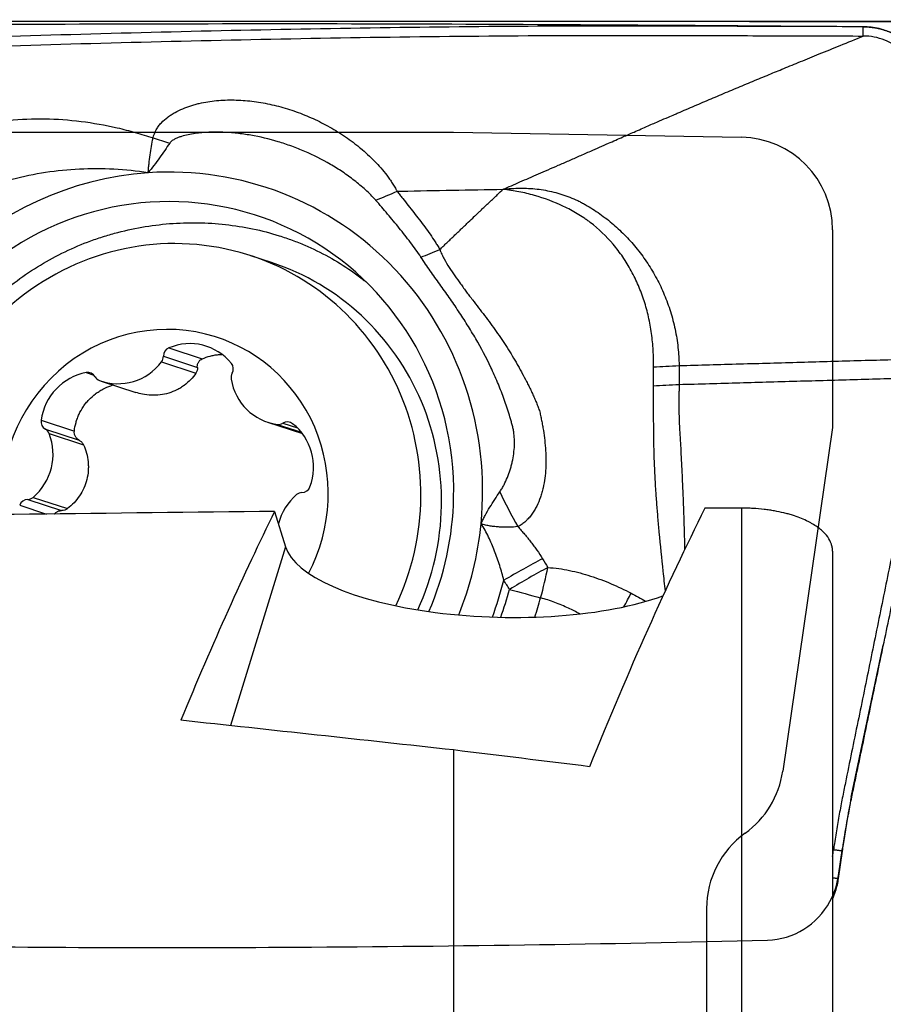
# Model space of a CAD drawing. Units: millimetres. Extents: x 205 to 299, y 119 to 270.
# Drawn here: x 274 to 284, y 232 to 242 of the extents above; entities that cross this region are included whole.
import ezdxf

# ---------------------------------------------------------------- set-up
doc = ezdxf.new("R2010")
doc.units = ezdxf.units.MM
for name, color, linetype in [('1', 4, 'Continuous'), ('81', 3, 'Continuous'), ('CUT', 1, 'Continuous'), ('NOCUT', 7, 'Continuous')]:
    doc.layers.add(name, color=color, linetype=linetype)
doc.styles.add('cesky', font='simplex.shx')
doc.dimstyles.get("Standard").update_dxf_attribs({"dimtxt": 0.18, "dimasz": 0.18, "dimexe": 0.18, "dimexo": 0.0625, "dimgap": 0.09, "dimtad": 0, "dimtih": 1, "dimtoh": 1, "dimdec": 4, "dimzin": 0, "dimdsep": 46, "dimtxsty": 'Standard', "dimcen": 0.09, "dimadec": 0, "dimazin": 0, "dimtfac": 1, "dimtdec": 4, "dimtofl": 0, "dimtmove": 0, "dimatfit": 3, "dimfxl": 1, "dimtolj": 1, "dimtzin": 0, "dimarcsym": 0})

# ---------------------------------------------------------------- blocks, each defined once
blk = doc.blocks.new('*D5')
at = {"color": 254, "lineweight": -2, "transparency": 16777216}
for p, q in [((284.08, 244.443), (284.08, 264.158)), ((283.988, 242.443), (262.366, 242.443))]:
    blk.add_line(p, q, dxfattribs=at)
blk.add_arc((284.08, 242.443), 20.715, 99.6924, 170.3076, dxfattribs=at)
at = {"color": 254, "lineweight": 13, "transparency": 16777216}
for points in [[(280.544, 263.443), (280.642, 262.281), (284.08, 263.158)], [(264.243, 245.881), (263.08, 245.98), (263.366, 242.443)]]:
    blk.add_solid(points, dxfattribs=at)
at = {"layer": 'Defpoints', "color": 0, "lineweight": 13, "transparency": 16777216}
for p in [(273.723, 260.382), (284.08, 244.443), (283.988, 242.443), (286.08, 242.443), (284.08, 240.443)]:
    blk.add_point(p, dxfattribs=at)
at = {"color": 254, "transparency": 16777216, "insert": (265.721, 260.803), "char_height": 3.5, "attachment_point": 5, "rotation": 45, "style": 'cesky'}
blk.add_mtext('\\A1;90°', dxfattribs=at)

msp = doc.modelspace()

# ---------------------------------------------------------------- linework, layer by layer
at = {"layer": '1'}
for p, q in [((276.9322, 239.8436), (276.7097, 239.9168)), ((275.826, 238.9232), (276.1844, 238.8053)), ((275.7674, 238.833), (276.1326, 238.7129)), ((275.7474, 238.773), (276.1171, 238.6514)), ((274.9354, 238.6567), (275.0183, 238.6294)), ((275.0976, 238.566), (275.4684, 238.444)), ((274.4491, 238.1435), (274.8075, 238.0256)), ((276.8895, 238.1228), (277.264, 237.9995)), ((276.9935, 238.099), (277.2531, 238.0136)), ((277.0542, 238.1122), (277.2111, 238.0606)), ((274.4956, 238.0478), (274.8608, 237.9276)), ((274.5364, 238.0009), (274.906, 237.8793)), ((274.2189, 237.2269), (274.5087, 237.1316)), ((274.3052, 237.2897), (274.6704, 237.1696)), ((274.3634, 237.3121), (274.7331, 237.1905)), ((276.9653, 237.1611), (277.0834, 236.7782)), ((281.9932, 237.196), (281.9932, 230.0993)), ((277.0834, 236.7782), (276.4898, 234.8512)), ((282.9758, 236.7319), (282.9758, 229.7277)), ((278.893, 234.5893), (278.893, 230.5558)), ((283.0404, 233.2041), (283.083, 233.4992))]:
    msp.add_line(p, q, dxfattribs=at)
for centre, major_axis, ratio, start_param, end_param in [((276.1327, 241.617), (1.4616, -0.3374), 0.362202, 4.4644655, 4.591913), ((275.7824, 237.3269), (-1.0938, -3.3247), 0.975868, 1.7956304, 3.5191799), ((275.7824, 237.3269), (-1.0938, -3.3247), 0.975868, 3.5191799, 4.9372231), ((275.7824, 237.3269), (-0.9941, -3.0219), 0.975868, 1.8764351, 5.0915608), ((275.8503, 237.3045), (-0.8594, -2.6123), 0.975868, 3.2151147, 5.0921182), ((275.8503, 237.3045), (-0.8594, -2.6123), 0.975868, 1.4444345, 3.2151147), ((276.0728, 237.2314), (0.8594, 2.6123), 0.975868, 4.5978082, 6.2831745), ((275.7824, 237.3269), (-0.5625, -1.7098), 0.975868, 3.2151149, 5.1353153), ((276.0444, 238.3699), (0.1878, 0.5708), 0.975868, 5.7244423, 6.9889723), ((275.7824, 237.3269), (-0.5625, -1.7098), 0.975868, 1.3985866, 3.2151143), ((275.8606, 238.8354), (0.0298, 0.0905), 0.975868, 0.705787, 1.9061177), ((275.6741, 238.8307), (0.0298, 0.0905), 0.975868, 4.3709784, 5.0477104), ((275.2854, 239.1368), (0.1878, 0.5708), 0.975868, 3.1064484, 4.3709784), ((276.4268, 238.6953), (0.0298, 0.0905), 0.975868, 4.5241116, 5.7244423), ((275.0309, 238.0667), (0.1878, 0.5708), 0.975868, 0.4884545, 1.7529846), ((274.9505, 238.5631), (0.0298, 0.0905), 0.975868, 5.5713091, 6.7716398), ((275.1111, 238.6622), (0.0298, 0.0905), 0.975868, 2.4297165, 3.1064484), ((276.5892, 238.6043), (0.0298, 0.0905), 0.975868, 1.3825189, 2.0592509), ((277.0772, 238.6936), (0.1878, 0.5708), 0.975868, 2.0592509, 3.3237809), ((274.5414, 238.1313), (0.0298, 0.0905), 0.975868, 1.7529846, 2.9533153), ((277.0068, 238.1933), (0.0298, 0.0905), 0.975868, 3.3237809, 4.0005128), ((277.1016, 238.031), (0.0298, 0.0905), 0.975868, 5.9417748, 7.1421055), ((276.7959, 237.6301), (0.1878, 0.5708), 0.975868, 4.6772447, 5.9417748), ((273.9906, 237.7701), (0.1878, 0.5708), 0.975868, 4.153646, 5.418176), ((274.4498, 237.9643), (0.0298, 0.0905), 0.975868, 5.418176, 6.0949079), ((277.5742, 236.8837), (0.1878, 0.5708), 0.975868, 1.0120533, 1.6367113), ((277.2606, 237.269), (0.0298, 0.0905), 0.975868, 0.3353214, 1.0120533), ((277.2587, 237.4591), (0.0298, 0.0905), 0.975868, 3.476914, 4.6772447), ((280.0503, 237.2772), (-0.7555, 1.2958), 0.361489, 1.2912961, 1.5765771), ((274.3061, 237.1946), (0.0298, 0.0905), 0.975868, 0.3353214, 1.5356521), ((274.3043, 237.3848), (0.0298, 0.0905), 0.975868, 3.476914, 4.153646), ((275.7824, 237.3269), (-0.9941, -3.0219), 0.975868, 1.4781398, 1.8764348), ((-1551.3359, 192.4471), (-2449.0101, -46.3905), 0.006186, 3.8694148, 3.8758912), ((273.1335, 192.4429), (-7.5259, -48.7932), 0.145737, 3.5762406, 3.6794412), ((277.6954, 192.3146), (-7.5291, -48.8139), 0.145736, 3.5688813, 3.6954226), ((275.7824, 237.3269), (-1.0938, -3.3247), 0.975868, 1.5053747, 1.7956304), ((279.3962, 236.809), (-2.3255, 0.0591), 0.339234, 0.1137031, 2.4328366), ((279.563, 236.4018), (0.8678, 0.4969), 0.078777, 1.1886475, 1.6748105), ((279.6237, 236.2975), (0.8616, 0.5076), 0.084906, 1.1847511, 1.6688956), ((279.6237, 236.2975), (-0.2633, -0.9647), 0.218089, 1.5595783, 1.9014597), ((275.7949, 237.3228), (-1.2006, -3.6496), 0.975868, 1.535226, 1.6432122), ((275.801, 237.3208), (-1.2259, -3.7263), 0.975868, 1.542497, 1.6230022), ((279.6237, 236.2975), (0.9646, -0.2637), 0.011395, 4.5831699, 4.9322357), ((280.3618, 235.9372), (-0.554, -0.8325), 0.210846, 1.9437632, 2.1305079), ((275.8135, 237.3167), (1.3328, 4.0512), 0.975868, 4.7137204, 4.7645948), ((331.5257, 192.4429), (-230.1144, 34.383), 0.150525, 4.9655837, 4.9787206), ((312.8567, 195.1693), (-227.322, 33.9601), 0.150014, 4.8782171, 4.8847277)]:
    msp.add_ellipse(centre, major_axis=major_axis, ratio=ratio, start_param=start_param, end_param=end_param, dxfattribs=at)
for points, knots in [([(282.5738, 242.3876), (282.5146, 242.3877), (282.4555, 242.3879), (282.0952, 242.3891), (281.7987, 242.39), (281.3616, 242.3913), (281.0729, 242.392), (280.7888, 242.3923), (280.5771, 242.3922), (280.4363, 242.3921), (280.2956, 242.3918), (280.0843, 242.3913), (279.9433, 242.3907), (279.2375, 242.3868), (278.1037, 242.3751), (276.9612, 242.3537), (275.2411, 242.3153), (272.9315, 242.2478), (270.591, 242.1582), (269.4134, 242.1105)], [0, 0, 0, 0, 0.0128703, 0.0128703, 0.078679, 0.078679, 0.1115833, 0.1444876, 0.1444876, 0.1609398, 0.1773919, 0.1773919, 0.2102962, 0.2102962, 0.3419135, 0.4735308, 0.4735308, 0.7367654, 1, 1, 1, 1]), ([(283.3067, 242.3851), (283.1549, 242.3857), (283.0029, 242.3862), (282.7585, 242.387), (282.666, 242.3873), (282.5738, 242.3876)], [0, 0, 0, 0, 0.6215594, 0.6215594, 1, 1, 1, 1]), ([(283.3068, 242.3851), (283.3114, 242.3851), (283.3207, 242.385), (283.3346, 242.3846), (283.3486, 242.3839), (283.3625, 242.3829), (283.3764, 242.3817), (283.3903, 242.3803), (283.4042, 242.3786), (283.418, 242.3766), (283.4317, 242.3744), (283.4455, 242.372), (283.4591, 242.3693), (283.4727, 242.3663), (283.4862, 242.3631), (283.4996, 242.3597), (283.5129, 242.3561), (283.5261, 242.3522), (283.5392, 242.3481), (283.5523, 242.3437), (283.5651, 242.3392), (283.5779, 242.3344), (283.5905, 242.3294), (283.6031, 242.3242), (283.6154, 242.3188), (283.6276, 242.3132), (283.6397, 242.3074), (283.6516, 242.3015), (283.6634, 242.2953), (283.675, 242.289), (283.6864, 242.2825), (283.6977, 242.2759), (283.7087, 242.2691), (283.7196, 242.2621), (283.7304, 242.255), (283.7409, 242.2478), (283.7513, 242.2404), (283.7614, 242.2329), (283.7714, 242.2253), (283.7812, 242.2176), (283.7908, 242.2098), (283.8002, 242.2019), (283.8094, 242.1939), (283.8185, 242.1858), (283.8273, 242.1777), (283.8359, 242.1694), (283.8443, 242.1611), (283.8554, 242.15), (283.8689, 242.1356), (283.8848, 242.1176), (283.9004, 242.0989), (283.9157, 242.0793), (283.9305, 242.059), (283.9449, 242.0379), (283.9587, 242.0161), (283.972, 241.9935), (283.9847, 241.9702), (283.9967, 241.9463), (284.008, 241.9217), (284.0185, 241.8964), (284.0283, 241.8707), (284.0372, 241.8444), (284.0452, 241.8176), (284.0524, 241.7905), (284.0586, 241.7629), (284.0638, 241.7351), (284.0681, 241.707), (284.0714, 241.6787), (284.0737, 241.6503), (284.0751, 241.6218), (284.0752, 241.6028), (284.0752, 241.5933)], [0, 0, 0, 0, 0.0114291, 0.0228691, 0.0343176, 0.0457719, 0.0572295, 0.0686878, 0.0801442, 0.0915962, 0.103041, 0.1144762, 0.125899, 0.1373071, 0.1486977, 0.1600684, 0.1714166, 0.1827398, 0.1940354, 0.2053011, 0.2165344, 0.2277329, 0.2388941, 0.2500158, 0.2610957, 0.2721315, 0.283121, 0.2940619, 0.3049523, 0.3157899, 0.3265727, 0.3372988, 0.3479662, 0.358573, 0.3691174, 0.3795976, 0.3900119, 0.4003586, 0.4106361, 0.4208427, 0.4309771, 0.4410378, 0.4510233, 0.4609324, 0.4707637, 0.480516, 0.4901882, 0.4997791, 0.5190455, 0.5386361, 0.5585409, 0.5787488, 0.5992479, 0.6200255, 0.641068, 0.6623611, 0.6838896, 0.7056374, 0.727588, 0.7497239, 0.7720272, 0.7944794, 0.8170614, 0.8397538, 0.8625367, 0.88539, 0.9082934, 0.9312265, 0.9541688, 0.9771001, 1, 1, 1, 1]), ([(269.4137, 242.0114), (270.5912, 242.0589), (272.9317, 242.1482), (275.2414, 242.2155), (276.9614, 242.2538), (278.1039, 242.2752), (279.2377, 242.2868), (279.9435, 242.2907), (280.0845, 242.2913), (280.2958, 242.2918), (280.4365, 242.2921), (280.5773, 242.2922), (280.7891, 242.2923), (281.0731, 242.2921), (281.3618, 242.2913), (281.7988, 242.2901), (282.0954, 242.2891), (282.5474, 242.2877), (282.6993, 242.2872), (283.0031, 242.2863), (283.1551, 242.2858), (283.307, 242.2852)], [0, 0, 0, 0, 0.25, 0.5, 0.5, 0.625, 0.75, 0.75, 0.78125, 0.78125, 0.796875, 0.8125, 0.8125, 0.84375, 0.875, 0.875, 0.9375, 0.9375, 0.96875, 0.96875, 1, 1, 1, 1]), ([(279.4268, 240.6331), (279.4564, 240.6459), (279.517, 240.6723), (279.6099, 240.7127), (279.7068, 240.755), (279.8077, 240.799), (279.9126, 240.8448), (280.0216, 240.8924), (280.1344, 240.9417), (280.2511, 240.9927), (280.394, 241.0554), (280.5497, 241.1238), (280.7053, 241.1923), (280.8477, 241.2548), (280.9792, 241.3125), (281.1025, 241.3663), (281.1974, 241.4074), (281.2638, 241.436), (281.3282, 241.4637), (281.4001, 241.4947), (281.4894, 241.5329), (281.5786, 241.571), (281.6678, 241.609), (281.7571, 241.6467), (281.8463, 241.6844), (281.9356, 241.7219), (282.0248, 241.7592), (282.114, 241.7964), (282.2032, 241.8335), (282.3148, 241.8797), (282.4566, 241.9381), (282.6368, 242.012), (282.8403, 242.095), (283.0664, 242.187), (283.2243, 242.2515), (283.307, 242.2852)], [0, 0, 0, 0, 0.0234157, 0.0479251, 0.0735297, 0.1002307, 0.1280297, 0.1569279, 0.18692, 0.2179805, 0.2500796, 0.3013057, 0.3429546, 0.3751211, 0.4153988, 0.4479372, 0.4728785, 0.4902604, 0.5000802, 0.5233212, 0.5464449, 0.5694567, 0.592362, 0.6151646, 0.637868, 0.660475, 0.6829877, 0.7054102, 0.7277494, 0.7500101, 0.7889053, 0.8333625, 0.8834049, 0.9389881, 1, 1, 1, 1]), ([(283.9578, 241.5923), (283.9578, 241.5982), (283.9578, 241.6142), (283.9564, 241.6503), (283.9515, 241.7003), (283.9406, 241.7595), (283.9197, 241.8368), (283.8664, 241.9662), (283.7696, 242.0943), (283.6443, 242.1907), (283.5389, 242.2445), (283.4252, 242.2775), (283.3464, 242.285), (283.307, 242.2852)], [0, 0, 0, 0, 0.0165597, 0.044658, 0.1008545, 0.1570511, 0.2132477, 0.3256409, 0.5504273, 0.6628205, 0.7752136, 0.8876068, 1, 1, 1, 1]), ([(275.6556, 241.1866), (275.6624, 241.2184), (275.6742, 241.2474), (275.6934, 241.2813), (275.6975, 241.288), (275.7061, 241.3011), (275.7107, 241.3075), (275.7247, 241.3263), (275.7347, 241.3381), (275.7663, 241.3719), (275.7895, 241.3922), (275.8265, 241.4201), (275.8393, 241.429), (275.8654, 241.4458), (275.8787, 241.4538), (275.9191, 241.4764), (275.9468, 241.4898), (276.0037, 241.5139), (276.0328, 241.5246), (276.0773, 241.5388), (276.0923, 241.5433), (276.1226, 241.5516), (276.1379, 241.5555), (276.1838, 241.5662), (276.2146, 241.5722), (276.3074, 241.5871), (276.37, 241.5929), (276.4964, 241.5976), (276.5602, 241.5964), (276.6566, 241.5896), (276.6889, 241.5865), (276.7532, 241.5788), (276.7852, 241.5742), (276.881, 241.5581), (276.9445, 241.5443), (277.0708, 241.5112), (277.1336, 241.4917), (277.2274, 241.4582), (277.2585, 241.4463), (277.32, 241.4213), (277.3505, 241.4082), (277.441, 241.3668), (277.5002, 241.3368), (277.6161, 241.2715), (277.6729, 241.2363), (277.7561, 241.1794), (277.7835, 241.1598), (277.8241, 241.1292), (277.8375, 241.1188), (277.8642, 241.0977), (277.8775, 241.0869), (277.9431, 241.0324), (277.9931, 240.9864), (278.0879, 240.8893), (278.1326, 240.8381), (278.1843, 240.77), (278.1945, 240.7561), (278.2142, 240.7282), (278.2333, 240.6999), (278.2557, 240.6637), (278.2705, 240.6379), (278.2767, 240.6267), (278.2808, 240.6192), (278.2828, 240.6154), (278.2848, 240.6117)], [0, 0, 0, 0, 0.03125, 0.03125, 0.0390625, 0.0390625, 0.046875, 0.046875, 0.0625, 0.0625, 0.09375, 0.09375, 0.109375, 0.109375, 0.125, 0.125, 0.15625, 0.15625, 0.1875, 0.1875, 0.203125, 0.203125, 0.21875, 0.21875, 0.25, 0.25, 0.3125, 0.3125, 0.375, 0.375, 0.40625, 0.40625, 0.4375, 0.4375, 0.5, 0.5, 0.5625, 0.5625, 0.59375, 0.59375, 0.625, 0.625, 0.6875, 0.6875, 0.75, 0.75, 0.78125, 0.78125, 0.796875, 0.796875, 0.8125, 0.8125, 0.875, 0.875, 0.9375, 0.9375, 0.953125, 0.953125, 0.96875, 0.984375, 0.9921875, 0.9960937, 0.9960937, 1, 1, 1, 1]), ([(274.1015, 241.3774), (274.2311, 241.3897), (274.3607, 241.3946), (274.62, 241.3904), (274.7497, 241.3813), (275.0091, 241.349), (275.1389, 241.3259), (275.3013, 241.2884), (275.3338, 241.2804), (275.3986, 241.2638), (275.4956, 241.2376), (275.5918, 241.2078), (275.6556, 241.1866)], [0, 0, 0, 0, 0.25, 0.25, 0.5, 0.5, 0.75, 0.75, 0.8125, 0.8125, 0.875, 1, 1, 1, 1]), ([(278.0537, 240.5156), (278.0363, 240.5353), (278.0183, 240.5545), (277.9814, 240.5917), (277.9625, 240.6099), (277.9046, 240.663), (277.8647, 240.6965), (277.7826, 240.7603), (277.7405, 240.7907), (277.6758, 240.8341), (277.654, 240.8483), (277.6102, 240.8757), (277.5881, 240.889), (277.4768, 240.9539), (277.3852, 240.9999), (277.2445, 241.0609), (277.1969, 241.0798), (277.1007, 241.1149), (277.0523, 241.131), (276.9062, 241.1749), (276.8077, 241.1984), (276.6579, 241.2243), (276.6078, 241.2313), (276.5078, 241.2421), (276.4577, 241.2458), (276.3576, 241.2495), (276.3075, 241.2495), (276.2072, 241.2453), (276.1574, 241.2411), (276.0836, 241.2305), (276.0591, 241.2263), (276.0104, 241.2161), (275.9863, 241.21), (275.9508, 241.1991), (275.9392, 241.1951), (275.9162, 241.1863), (275.9049, 241.1815), (275.8828, 241.1706), (275.872, 241.1645), (275.8571, 241.1538), (275.8523, 241.15), (275.8433, 241.1416), (275.8392, 241.1371), (275.8358, 241.132)], [0, 0, 0, 0, 0.03125, 0.03125, 0.0625, 0.0625, 0.125, 0.125, 0.1875, 0.1875, 0.21875, 0.21875, 0.25, 0.25, 0.375, 0.375, 0.4375, 0.4375, 0.5, 0.5, 0.625, 0.625, 0.6875, 0.6875, 0.75, 0.75, 0.8125, 0.8125, 0.875, 0.875, 0.90625, 0.90625, 0.9375, 0.9375, 0.953125, 0.953125, 0.96875, 0.96875, 0.984375, 0.984375, 0.9921875, 0.9921875, 1, 1, 1, 1]), ([(275.603, 240.8109), (275.6037, 240.8189), (275.6043, 240.8269), (275.6056, 240.8428), (275.6062, 240.8508), (275.6085, 240.8751), (275.6101, 240.8913), (275.6154, 240.9397), (275.6194, 240.9715), (275.6327, 241.0658), (275.6433, 241.127), (275.6556, 241.1866)], [0, 0, 0, 0, 0.0625, 0.0625, 0.125, 0.125, 0.25, 0.25, 0.5, 0.5, 1, 1, 1, 1]), ([(275.8358, 241.132), (275.818, 241.1059), (275.8, 241.0794), (275.7629, 241.0261), (275.7439, 240.9992), (275.7051, 240.9452), (275.6853, 240.9182), (275.6448, 240.8643), (275.624, 240.8375), (275.603, 240.8109)], [0, 0, 0, 0, 0.25, 0.25, 0.5, 0.5, 0.75, 0.75, 1, 1, 1, 1]), ([(275.603, 240.8109), (275.4798, 240.8292), (275.3562, 240.8418), (275.1083, 240.8549), (274.985, 240.8553), (274.7402, 240.8437), (274.6187, 240.8317), (274.3772, 240.7948), (274.2574, 240.77), (274.1384, 240.7386)], [0, 0, 0, 0, 0.25, 0.25, 0.5, 0.5, 0.75, 0.75, 1, 1, 1, 1]), ([(278.2847, 240.6117), (278.3004, 240.612), (278.682, 240.6201), (279.0623, 240.6272), (279.4268, 240.6331)], [0, 0, 0, 0, 0.0410914, 1, 1, 1, 1]), ([(278.7447, 239.9836), (278.7452, 239.9841), (278.7512, 239.9898), (278.7679, 240.006), (278.7895, 240.0268), (278.8111, 240.0476), (278.8327, 240.0683), (278.8542, 240.089), (278.8757, 240.1096), (278.8918, 240.125), (278.9079, 240.1404), (278.924, 240.1558), (278.94, 240.1712), (278.956, 240.1865), (278.972, 240.2018), (278.9933, 240.2222), (279.0146, 240.2425), (279.0359, 240.2628), (279.0677, 240.2932), (279.102, 240.3259), (279.1336, 240.3559), (279.1468, 240.3684), (279.1599, 240.3809), (279.1756, 240.3958), (279.194, 240.4132), (279.2096, 240.4281), (279.2253, 240.4429), (279.241, 240.4578), (279.2566, 240.4725), (279.2774, 240.4922), (279.2981, 240.5118), (279.3188, 240.5314), (279.3343, 240.546), (279.3498, 240.5606), (279.3807, 240.5897), (279.4063, 240.6138), (279.4268, 240.6331)], [0, 0, 0, 0, 0.0021636, 0.0253691, 0.0717801, 0.0949856, 0.1181911, 0.1646021, 0.1878076, 0.2110131, 0.2342186, 0.2574241, 0.2806296, 0.3038351, 0.3270406, 0.3502461, 0.3966571, 0.4198626, 0.4430681, 0.5358901, 0.5706983, 0.5823011, 0.5939038, 0.6287121, 0.6519176, 0.675123, 0.6983285, 0.721534, 0.7447395, 0.767945, 0.814356, 0.8375615, 0.860767, 0.8839725, 0.907178, 1, 1, 1, 1]), ([(279.4268, 240.6331), (279.4344, 240.6339), (279.4421, 240.6348), (279.4574, 240.6364), (279.4803, 240.6386), (279.5033, 240.6405), (279.5493, 240.6435), (279.58, 240.6447), (279.6716, 240.6455), (279.7323, 240.6425), (279.8527, 240.6287), (279.9124, 240.6179), (280.0013, 240.5958), (280.0308, 240.5875), (280.0894, 240.5688), (280.1183, 240.5585), (280.1752, 240.5361), (280.2033, 240.524), (280.2379, 240.5077), (280.2448, 240.5044), (280.2585, 240.4976), (280.2654, 240.4943), (280.2789, 240.4871), (280.2856, 240.4833), (280.299, 240.4758), (280.3324, 240.4567), (280.3654, 240.4367), (280.4175, 240.4033), (280.4432, 240.386), (280.5189, 240.3324), (280.5675, 240.2944), (280.661, 240.214), (280.7059, 240.1716), (280.792, 240.0824), (280.8332, 240.0355), (280.8922, 239.9618), (280.9114, 239.9366), (280.9488, 239.8851), (281.003, 239.8067), (281.0514, 239.725), (281.1111, 239.613), (281.1384, 239.5556), (281.1879, 239.4376), (281.2101, 239.377), (281.2393, 239.2838), (281.2484, 239.2523), (281.2651, 239.1885), (281.2727, 239.1563), (281.293, 239.0594), (281.3035, 238.9942), (281.3142, 238.8955), (281.317, 238.8624), (281.32, 238.8126), (281.3207, 238.7959), (281.3218, 238.7625), (281.3222, 238.7458), (281.3223, 238.729)], [0, 0, 0, 0, 0.0078125, 0.0078125, 0.015625, 0.03125, 0.03125, 0.0625, 0.0625, 0.125, 0.125, 0.1875, 0.1875, 0.21875, 0.21875, 0.25, 0.25, 0.28125, 0.28125, 0.2890625, 0.2890625, 0.296875, 0.296875, 0.3046875, 0.3046875, 0.3125, 0.34375, 0.34375, 0.375, 0.375, 0.4375, 0.4375, 0.5, 0.5, 0.5625, 0.5625, 0.59375, 0.59375, 0.625, 0.6875, 0.6875, 0.75, 0.75, 0.8125, 0.8125, 0.84375, 0.84375, 0.875, 0.875, 0.9375, 0.9375, 0.96875, 0.96875, 0.984375, 0.984375, 1, 1, 1, 1]), ([(281.0473, 238.7144), (281.0475, 238.7297), (281.0477, 238.7451), (281.0477, 238.7756), (281.0475, 238.7909), (281.0465, 238.8366), (281.0454, 238.8671), (281.04, 238.9582), (281.0341, 239.0186), (281.0216, 239.1088), (281.0167, 239.1389), (281.0058, 239.1985), (280.9998, 239.228), (280.9799, 239.3157), (280.9642, 239.3731), (280.928, 239.4856), (280.9075, 239.5407), (280.8614, 239.6488), (280.8359, 239.7016), (280.7937, 239.7792), (280.7789, 239.8048), (280.7483, 239.8549), (280.7325, 239.8794), (280.6835, 239.9512), (280.6488, 239.9969), (280.5384, 240.1275), (280.4566, 240.2059), (280.3546, 240.2837), (280.3432, 240.2922), (280.3201, 240.3088), (280.2852, 240.3331), (280.2495, 240.3557), (280.2014, 240.3842), (280.177, 240.3978), (280.1277, 240.424), (280.1028, 240.4366), (279.9771, 240.4967), (279.8725, 240.5364), (279.7359, 240.5749), (279.7084, 240.582), (279.6529, 240.5952), (279.6251, 240.6012), (279.569, 240.6121), (279.5408, 240.617), (279.4982, 240.6236), (279.4769, 240.6267), (279.4554, 240.6295), (279.4411, 240.6313), (279.4339, 240.6322), (279.4268, 240.6331)], [0, 0, 0, 0, 0.015625, 0.015625, 0.03125, 0.03125, 0.0625, 0.0625, 0.125, 0.125, 0.15625, 0.15625, 0.1875, 0.1875, 0.25, 0.25, 0.3125, 0.3125, 0.375, 0.375, 0.40625, 0.40625, 0.4375, 0.4375, 0.5, 0.5, 0.625, 0.625, 0.640625, 0.640625, 0.65625, 0.6875, 0.6875, 0.71875, 0.71875, 0.75, 0.75, 0.875, 0.875, 0.90625, 0.90625, 0.9375, 0.9375, 0.96875, 0.96875, 0.984375, 0.9921875, 0.9921875, 1, 1, 1, 1]), ([(278.5414, 239.9011), (278.5053, 239.9558), (278.4671, 240.0088), (278.3887, 240.1132), (278.3484, 240.1645), (278.2663, 240.2661), (278.2245, 240.3164), (278.1399, 240.4165), (278.0971, 240.4662), (278.0536, 240.5155)], [0, 0, 0, 0, 0.25, 0.25, 0.5, 0.5, 0.75, 0.75, 1, 1, 1, 1]), ([(278.2846, 240.6117), (278.2896, 240.6053), (278.2946, 240.5989), (278.3046, 240.5861), (278.3197, 240.5668), (278.3547, 240.522), (278.3848, 240.4836), (278.4449, 240.4069), (278.485, 240.3559), (278.5639, 240.2529), (278.6027, 240.201), (278.6585, 240.1213), (278.6766, 240.0945), (278.7029, 240.0535), (278.7158, 240.0328), (278.7284, 240.0118), (278.7366, 239.9978), (278.7408, 239.9907), (278.7448, 239.9837)], [0, 0, 0, 0, 0.03125, 0.03125, 0.0625, 0.125, 0.25, 0.25, 0.5, 0.5, 0.75, 0.75, 0.875, 0.875, 0.9375, 0.96875, 0.96875, 1, 1, 1, 1]), ([(272.9876, 237.1134), (272.9851, 237.1652), (272.9817, 237.3177), (272.99, 237.4697), (273.0113, 237.67), (273.027, 237.77), (273.0533, 237.8945), (273.0589, 237.9195), (273.0707, 237.9689), (273.0893, 238.0428), (273.1107, 238.1155), (273.1569, 238.2595), (273.2282, 238.4476), (273.3295, 238.6505), (273.3934, 238.7601), (273.4195, 238.8037), (273.4329, 238.8254), (273.4739, 238.89), (273.5022, 238.9321), (273.59, 239.0559), (273.6523, 239.135), (273.7845, 239.2865), (273.8542, 239.3588), (273.9645, 239.4623), (274.0211, 239.5128), (274.0797, 239.5613), (274.1193, 239.5932), (274.1394, 239.609), (274.2404, 239.6865), (274.3237, 239.7439), (274.4949, 239.8501), (274.5829, 239.8989), (274.7632, 239.9881), (274.8788, 240.0385), (274.998, 240.0821), (275.046, 240.099), (275.0702, 240.1072), (275.1427, 240.1309), (275.1913, 240.1454), (275.3376, 240.1855), (275.4358, 240.2074), (275.6338, 240.242), (275.7335, 240.2547), (275.8842, 240.2666), (275.9345, 240.2694), (276.0104, 240.2719), (276.0357, 240.2724), (276.0863, 240.2728), (276.1116, 240.2727), (276.2374, 240.2707), (276.3371, 240.2644), (276.5344, 240.2426), (276.6319, 240.227), (276.825, 240.1867), (276.9205, 240.1619), (277.0622, 240.1174), (277.1088, 240.1014), (277.2005, 240.0675), (277.2457, 240.0495), (277.3792, 239.9924), (277.4654, 239.9503), (277.6329, 239.8578), (277.7141, 239.8074), (277.832, 239.7255), (277.8707, 239.6972), (277.924, 239.6559), (277.9391, 239.644), (277.954, 239.632)], [0, 0, 0, 0, 0.0220996, 0.0651789, 0.0651789, 0.1082582, 0.1082582, 0.1190281, 0.1190281, 0.1297979, 0.1513376, 0.1513376, 0.1944169, 0.2374962, 0.248266, 0.248266, 0.2590358, 0.2590358, 0.2805755, 0.2805755, 0.3236548, 0.3236548, 0.3667341, 0.3667341, 0.3882738, 0.3990436, 0.3990436, 0.4098134, 0.4098134, 0.4528927, 0.4528927, 0.495972, 0.495972, 0.5390514, 0.5498212, 0.5498212, 0.560591, 0.560591, 0.5821307, 0.5821307, 0.62521, 0.62521, 0.6682893, 0.6682893, 0.6898289, 0.6898289, 0.7005988, 0.7005988, 0.7113686, 0.7113686, 0.7544479, 0.7544479, 0.7975272, 0.7975272, 0.8406065, 0.8406065, 0.8621462, 0.8621462, 0.8836858, 0.8836858, 0.9267652, 0.9267652, 0.9698445, 0.9698445, 0.9913841, 0.9913841, 1, 1, 1, 1]), ([(278.7447, 239.9836), (278.7451, 239.9826), (278.7455, 239.9814), (278.7464, 239.9792), (278.7476, 239.976), (278.7506, 239.9683), (278.7567, 239.9533), (278.7623, 239.9406), (278.774, 239.9156), (278.7823, 239.8994), (278.8083, 239.8514), (278.827, 239.8204), (278.8659, 239.7596), (278.8862, 239.7298), (278.9273, 239.6708), (278.9482, 239.6415), (278.9798, 239.598), (278.9904, 239.5834), (279.0116, 239.5545), (279.0222, 239.54), (279.0434, 239.5113), (279.0541, 239.4969), (279.0702, 239.4756), (279.0756, 239.4684), (279.0838, 239.4579), (279.0865, 239.4544), (279.0919, 239.4473), (279.0947, 239.4438), (279.141, 239.384), (279.1845, 239.328), (279.2699, 239.2152), (279.3118, 239.1583), (279.393, 239.0432), (279.4323, 238.985), (279.508, 238.8668), (279.5443, 238.8069), (279.5876, 238.7306), (279.5962, 238.7152), (279.6088, 238.6922), (279.6131, 238.6845), (279.6213, 238.669), (279.6255, 238.6612), (279.6465, 238.6227), (279.6629, 238.5917), (279.6871, 238.545), (279.6951, 238.5294), (279.7107, 238.498), (279.7184, 238.4822), (279.7335, 238.4505), (279.7408, 238.4346), (279.7553, 238.4025), (279.7624, 238.3864), (279.7762, 238.354), (279.7829, 238.3377), (279.7928, 238.3133), (279.7961, 238.3051), (279.8025, 238.2887), (279.8057, 238.2805), (279.8146, 238.2556), (279.8199, 238.2387), (279.8263, 238.2127), (279.8281, 238.2039), (279.8319, 238.1862), (279.8337, 238.1774), (279.8393, 238.1508), (279.8428, 238.133), (279.8496, 238.0973), (279.8528, 238.0793), (279.8619, 238.0254), (279.8673, 237.9893), (279.8762, 237.9165), (279.8799, 237.88), (279.8852, 237.807), (279.8869, 237.7705), (279.8885, 237.661), (279.8849, 237.5894), (279.8709, 237.4843), (279.8648, 237.4496), (279.8531, 237.3982), (279.8487, 237.3811), (279.8392, 237.3474), (279.8339, 237.3307), (279.8169, 237.2815), (279.8038, 237.2496), (279.7811, 237.2033), (279.773, 237.188), (279.7558, 237.1583), (279.7466, 237.144), (279.7267, 237.1165), (279.716, 237.1034), (279.6992, 237.0844), (279.6934, 237.0782), (279.6845, 237.0691), (279.6815, 237.0661), (279.6772, 237.0614), (279.6757, 237.0598), (279.6727, 237.0569), (279.6712, 237.0553), (279.6575, 237.0419), (279.6445, 237.0311), (279.6235, 237.017), (279.6162, 237.0127), (279.6014, 237.0043), (279.5939, 237.0004), (279.5863, 236.9966)], [0, 0, 0, 0, 0.0009766, 0.0009766, 0.0019531, 0.0039062, 0.0078125, 0.015625, 0.015625, 0.03125, 0.03125, 0.0625, 0.0625, 0.09375, 0.09375, 0.125, 0.125, 0.140625, 0.140625, 0.15625, 0.15625, 0.171875, 0.171875, 0.1796875, 0.1796875, 0.1835937, 0.1835937, 0.1875, 0.1875, 0.25, 0.25, 0.3125, 0.3125, 0.375, 0.375, 0.4375, 0.4375, 0.453125, 0.453125, 0.4609375, 0.4609375, 0.46875, 0.46875, 0.5, 0.5, 0.515625, 0.515625, 0.53125, 0.53125, 0.546875, 0.546875, 0.5625, 0.5625, 0.578125, 0.578125, 0.5859375, 0.5859375, 0.59375, 0.59375, 0.609375, 0.609375, 0.6171875, 0.6171875, 0.625, 0.625, 0.640625, 0.640625, 0.65625, 0.65625, 0.6875, 0.6875, 0.71875, 0.71875, 0.75, 0.75, 0.8125, 0.8125, 0.84375, 0.84375, 0.859375, 0.859375, 0.875, 0.875, 0.90625, 0.90625, 0.921875, 0.921875, 0.9375, 0.9375, 0.953125, 0.953125, 0.9609375, 0.9609375, 0.9648437, 0.9648437, 0.9667969, 0.9667969, 0.96875, 0.96875, 0.984375, 0.984375, 0.9921875, 0.9921875, 1, 1, 1, 1]), ([(279.3916, 237.3722), (279.3999, 237.3843), (279.4076, 237.3967), (279.4224, 237.4221), (279.4295, 237.435), (279.4497, 237.474), (279.4619, 237.5005), (279.484, 237.5546), (279.494, 237.582), (279.5072, 237.624), (279.5113, 237.6381), (279.519, 237.6666), (279.5226, 237.681), (279.5322, 237.7243), (279.5374, 237.7534), (279.5451, 237.8122), (279.5477, 237.8419), (279.5497, 237.9018), (279.5492, 237.9318), (279.5458, 237.9767), (279.5442, 237.9916), (279.5401, 238.0211), (279.5376, 238.0359), (279.5316, 238.0649), (279.5279, 238.0792), (279.5203, 238.1077), (279.5165, 238.1219), (279.5045, 238.1645), (279.4962, 238.1927), (279.4701, 238.2771), (279.4513, 238.3328), (279.411, 238.4432), (279.3895, 238.4979), (279.3442, 238.6059), (279.3203, 238.6593), (279.2453, 238.8178), (279.1906, 238.9211), (279.1024, 239.0733), (279.0721, 239.1234), (279.0098, 239.2227), (278.9778, 239.2719), (278.9128, 239.3694), (278.8796, 239.4178), (278.8124, 239.5141), (278.7783, 239.562), (278.7099, 239.6578), (278.6756, 239.7058), (278.6077, 239.8026), (278.5741, 239.8514), (278.5413, 239.901)], [0, 0, 0, 0, 0.015625, 0.015625, 0.03125, 0.03125, 0.0625, 0.0625, 0.09375, 0.09375, 0.109375, 0.109375, 0.125, 0.125, 0.15625, 0.15625, 0.1875, 0.1875, 0.21875, 0.21875, 0.234375, 0.234375, 0.25, 0.25, 0.265625, 0.265625, 0.28125, 0.28125, 0.3125, 0.3125, 0.375, 0.375, 0.4375, 0.4375, 0.5, 0.5, 0.625, 0.625, 0.6875, 0.6875, 0.75, 0.75, 0.8125, 0.8125, 0.875, 0.875, 0.9375, 0.9375, 1, 1, 1, 1]), ([(276.1844, 238.8053), (276.2122, 238.8178), (276.2409, 238.8278), (276.285, 238.8393), (276.2998, 238.8425), (276.33, 238.8477), (276.3453, 238.8497), (276.3723, 238.852), (276.384, 238.8527), (276.3958, 238.8529)], [0, 0, 0, 0, 0.4194415, 0.4194415, 0.6291622, 0.6291622, 0.8388829, 0.8388829, 1, 1, 1, 1]), ([(276.1326, 238.7129), (276.1335, 238.7019), (276.1326, 238.6911), (276.1274, 238.6701), (276.1231, 238.6603), (276.1171, 238.6514)], [0, 0, 0, 0, 0.5, 0.5, 1, 1, 1, 1]), ([(276.1326, 238.7129), (276.1322, 238.7177), (276.1321, 238.7225), (276.1327, 238.732), (276.1333, 238.7368), (276.1352, 238.746), (276.1365, 238.7505), (276.1397, 238.7593), (276.1416, 238.7636), (276.1462, 238.7718), (276.1487, 238.7757), (276.1544, 238.783), (276.1576, 238.7865), (276.1679, 238.7962), (276.1757, 238.8014), (276.1844, 238.8053)], [0, 0, 0, 0, 0.125, 0.125, 0.25, 0.25, 0.375, 0.375, 0.5, 0.5, 0.625, 0.625, 0.75, 0.75, 1, 1, 1, 1]), ([(281.0454, 238.5157), (281.0452, 238.5322), (281.0453, 238.5487), (281.0458, 238.5819), (281.046, 238.5985), (281.0464, 238.6316), (281.0465, 238.6482), (281.0468, 238.6813), (281.047, 238.6979), (281.0473, 238.7144)], [0, 0, 0, 0, 0.25, 0.25, 0.5, 0.5, 0.75, 0.75, 1, 1, 1, 1]), ([(276.1171, 238.6514), (276.1, 238.626), (276.0811, 238.6024), (276.0394, 238.5584), (276.0166, 238.5381), (275.9793, 238.5103), (275.9664, 238.5016), (275.94, 238.4853), (275.9265, 238.4778), (275.8848, 238.4569), (275.8556, 238.4452), (275.7945, 238.427), (275.7634, 238.4206), (275.7004, 238.4129), (275.6685, 238.4117), (275.6037, 238.4145), (275.5719, 238.4185), (275.5162, 238.4298), (275.4921, 238.4362), (275.4684, 238.444)], [0, 0, 0, 0, 0.1286029, 0.1286029, 0.2572058, 0.2572058, 0.3215073, 0.3215073, 0.3858087, 0.3858087, 0.5144116, 0.5144116, 0.6430145, 0.6430145, 0.7716174, 0.7716174, 0.9002203, 0.9002203, 1, 1, 1, 1]), ([(283.9383, 238.6036), (283.9375, 238.481), (283.9263, 238.2965), (283.8982, 238.0916), (283.8784, 237.9799), (283.8648, 237.9112), (283.8368, 237.7741), (283.7919, 237.5547), (283.7051, 237.1297), (283.5931, 236.5812), (283.4587, 235.923), (283.3242, 235.2649), (283.2122, 234.7164), (283.1394, 234.3599), (283.1058, 234.1953), (283.0833, 234.0858), (283.0561, 233.9432), (283.0246, 233.7627), (283.0018, 233.6191), (282.9895, 233.5354), (282.9862, 233.5123)], [0, 0, 0, 0, 0.0658317, 0.0987475, 0.1152054, 0.1316634, 0.1398923, 0.1974951, 0.2633267, 0.3949901, 0.5266535, 0.6583169, 0.7899802, 0.8558119, 0.8722698, 0.8887278, 0.9216436, 0.9545594, 0.9874753, 1, 1, 1, 1]), ([(274.8075, 238.0256), (274.811, 238.0573), (274.8169, 238.0883), (274.8296, 238.134), (274.8344, 238.1491), (274.8453, 238.1789), (274.8514, 238.1936), (274.8713, 238.2368), (274.8868, 238.2642), (274.9133, 238.3033), (274.9227, 238.316), (274.9425, 238.3407), (274.953, 238.3527), (274.9858, 238.3873), (275.0093, 238.4083), (275.0469, 238.4368), (275.0599, 238.4458), (275.0866, 238.4629), (275.1004, 238.4709), (275.1426, 238.4932), (275.1806, 238.5095), (275.22, 238.5217), (275.2293, 238.5243)], [0, 0, 0, 0, 0.1368715, 0.1368715, 0.2053073, 0.2053073, 0.273743, 0.273743, 0.4106145, 0.4106145, 0.4790503, 0.4790503, 0.547486, 0.547486, 0.6843575, 0.6843575, 0.7527933, 0.7527933, 0.821229, 0.821229, 0.9581005, 1, 1, 1, 1]), ([(281.1744, 236.3038), (281.1667, 236.3742), (281.1438, 236.5838), (281.1166, 236.847), (281.0948, 237.0927), (281.0824, 237.2474), (281.0719, 237.3983), (281.0641, 237.5325), (281.0585, 237.6509), (281.0546, 237.7548), (281.0517, 237.8588), (281.0502, 237.9507), (281.0493, 238.0296), (281.0487, 238.0946), (281.0482, 238.1569), (281.0477, 238.2164), (281.0473, 238.2732), (281.047, 238.3272), (281.0466, 238.3783), (281.0463, 238.4266), (281.0459, 238.472), (281.0456, 238.5013), (281.0454, 238.5155)], [0, 0, 0, 0, 0.0991057, 0.2948985, 0.3678919, 0.4386075, 0.5071036, 0.5734087, 0.6198779, 0.6661412, 0.7122082, 0.7580872, 0.7878245, 0.8163338, 0.8436134, 0.8696611, 0.8944749, 0.9180536, 0.9403964, 0.9615018, 0.9813695, 1, 1, 1, 1]), ([(281.322, 238.5295), (281.3219, 238.5218), (281.3219, 238.5065), (281.3217, 238.4834), (281.3215, 238.4603), (281.3213, 238.4372), (281.3211, 238.4142), (281.3208, 238.3911), (281.3205, 238.368), (281.3202, 238.3449), (281.3198, 238.3236), (281.3196, 238.3027), (281.3198, 238.2807), (281.3201, 238.2544), (281.3208, 238.2238), (281.3217, 238.1888), (281.3227, 238.1537), (281.3241, 238.1181), (281.3257, 238.082), (281.3279, 238.0411), (281.3309, 237.99), (281.3343, 237.9335), (281.3391, 237.85), (281.3446, 237.7452), (281.3511, 237.615), (281.3584, 237.459), (281.366, 237.2811), (281.3733, 237.0849), (281.3784, 236.9071), (281.3807, 236.7949), (281.3816, 236.7456)], [0, 0, 0, 0, 0.012584, 0.0251658, 0.0377458, 0.0503245, 0.0629022, 0.0754792, 0.0880558, 0.1006322, 0.1132087, 0.1228265, 0.1348028, 0.1491382, 0.1658323, 0.184884, 0.2062908, 0.2234141, 0.2431695, 0.2655523, 0.2905577, 0.3270666, 0.3587889, 0.4284524, 0.5009147, 0.5762022, 0.690929, 0.8033267, 0.9134322, 1, 1, 1, 1]), ([(274.8608, 237.9276), (274.8564, 237.93), (274.8522, 237.9327), (274.8443, 237.9385), (274.8405, 237.9418), (274.8335, 237.9486), (274.8303, 237.9523), (274.8243, 237.9601), (274.8216, 237.9643), (274.8168, 237.9729), (274.8148, 237.9773), (274.8113, 237.9865), (274.8099, 237.9913), (274.8069, 238.0058), (274.8064, 238.0156), (274.8075, 238.0256)], [0, 0, 0, 0, 0.125, 0.125, 0.25, 0.25, 0.375, 0.375, 0.5, 0.5, 0.625, 0.625, 0.75, 0.75, 1, 1, 1, 1]), ([(274.906, 237.8793), (274.9192, 237.8499), (274.9299, 237.8199), (274.9465, 237.7585), (274.9523, 237.7271), (274.9571, 237.6789), (274.9581, 237.6628), (274.9585, 237.6307), (274.9581, 237.6147), (274.9546, 237.5668), (274.9496, 237.5351), (274.9338, 237.4721), (274.9232, 237.4419), (274.8972, 237.3837), (274.8817, 237.3557), (274.8457, 237.3022), (274.8257, 237.2774), (274.7821, 237.2313), (274.7585, 237.21), (274.7331, 237.1905)], [0, 0, 0, 0, 0.125, 0.125, 0.25, 0.25, 0.3125, 0.3125, 0.375, 0.375, 0.5, 0.5, 0.625, 0.625, 0.75, 0.75, 0.875, 0.875, 1, 1, 1, 1]), ([(274.8608, 237.9276), (274.8707, 237.9222), (274.8797, 237.9154), (274.8952, 237.8989), (274.9014, 237.8896), (274.906, 237.8793)], [0, 0, 0, 0, 0.5, 0.5, 1, 1, 1, 1]), ([(283.0829, 233.4992), (283.0863, 233.5223), (283.0986, 233.606), (283.1215, 233.7497), (283.1534, 233.9305), (283.1812, 234.0735), (283.2042, 234.1833), (283.2386, 234.3485), (283.3131, 234.706), (283.4276, 235.2563), (283.5652, 235.9166), (283.7027, 236.5768), (283.8173, 237.1271), (283.9061, 237.5535), (283.9519, 237.7736), (283.9752, 237.8852), (283.9784, 237.9006), (283.9787, 237.9023)], [0, 0, 0, 0, 0.0144072, 0.0522711, 0.0901351, 0.1279991, 0.1469311, 0.165863, 0.241591, 0.3930469, 0.5445027, 0.6959586, 0.8474145, 0.9231424, 0.9894043, 0.9988703, 1, 1, 1, 1]), ([(279.1891, 237.0276), (279.1907, 237.0315), (279.1924, 237.0354), (279.1957, 237.0431), (279.1975, 237.0469), (279.2028, 237.0584), (279.2139, 237.0811), (279.2256, 237.1033), (279.2497, 237.1474), (279.2665, 237.1763), (279.301, 237.2334), (279.3187, 237.2615), (279.3548, 237.3173), (279.3731, 237.3449), (279.3916, 237.3722)], [0, 0, 0, 0, 0.03125, 0.03125, 0.0625, 0.0625, 0.125, 0.25, 0.25, 0.5, 0.5, 0.75, 0.75, 1, 1, 1, 1]), ([(274.5919, 237.1335), (274.5921, 237.1338), (274.5923, 237.134), (274.5957, 237.1379), (274.5991, 237.1414), (274.6065, 237.1479), (274.6105, 237.1509), (274.6187, 237.1561), (274.623, 237.1584), (274.6319, 237.1624), (274.6366, 237.1642), (274.6508, 237.1682), (274.6605, 237.1696), (274.6704, 237.1696)], [0, 0, 0, 0, 0.0099007, 0.0099007, 0.1749172, 0.1749172, 0.3399338, 0.3399338, 0.5049503, 0.5049503, 0.6699669, 0.6699669, 1, 1, 1, 1]), ([(274.7331, 237.1905), (274.7241, 237.1836), (274.7141, 237.1784), (274.6927, 237.1713), (274.6817, 237.1696), (274.6704, 237.1696)], [0, 0, 0, 0, 0.5, 0.5, 1, 1, 1, 1]), ([(282.9758, 236.7319), (282.9758, 236.7449), (282.9747, 236.7578), (282.9714, 236.7772), (282.9701, 236.7836), (282.9668, 236.7965), (282.9649, 236.803), (282.9539, 236.8352), (282.9407, 236.8605), (282.9054, 236.91), (282.8832, 236.9343), (282.8286, 236.9819), (282.7963, 237.0051), (282.7479, 237.0332), (282.7378, 237.0388), (282.717, 237.0498), (282.7063, 237.0552), (282.6729, 237.0712), (282.6492, 237.0814), (282.5986, 237.1012), (282.5716, 237.1107), (282.5282, 237.1242), (282.5133, 237.1286), (282.4828, 237.1371), (282.4672, 237.1411), (282.4191, 237.1528), (282.3854, 237.1599), (282.3322, 237.1694), (282.314, 237.1723), (282.2765, 237.1778), (282.2574, 237.1803), (282.1995, 237.187), (282.1598, 237.1904), (282.0984, 237.1939), (282.0777, 237.1947), (282.0356, 237.1958), (282.0144, 237.1961), (281.9932, 237.196)], [0, 0, 0, 0, 0.0625, 0.0625, 0.09375, 0.09375, 0.125, 0.125, 0.25, 0.25, 0.375, 0.375, 0.5, 0.5, 0.53125, 0.53125, 0.5625, 0.5625, 0.625, 0.625, 0.6875, 0.6875, 0.71875, 0.71875, 0.75, 0.75, 0.8125, 0.8125, 0.84375, 0.84375, 0.875, 0.875, 0.9375, 0.9375, 0.96875, 0.96875, 1, 1, 1, 1]), ([(279.434, 236.4182), (279.421, 236.472), (279.4063, 236.525), (279.3815, 236.6037), (279.3728, 236.6298), (279.3546, 236.6817), (279.345, 236.7074), (279.325, 236.7587), (279.3146, 236.7841), (279.2929, 236.8347), (279.2816, 236.8599), (279.2578, 236.9095), (279.2454, 236.934), (279.2188, 236.9818), (279.2047, 237.0052), (279.1891, 237.0276)], [0, 0, 0, 0, 0.25, 0.25, 0.375, 0.375, 0.5, 0.5, 0.625, 0.625, 0.75, 0.75, 0.875, 0.875, 1, 1, 1, 1]), ([(279.5863, 236.9966), (279.5212, 236.9897), (279.4548, 236.9883), (279.3711, 236.9933), (279.3544, 236.9946), (279.3208, 236.9981), (279.304, 237.0002), (279.2705, 237.0054), (279.2538, 237.0085), (279.2291, 237.0144), (279.2209, 237.0165), (279.2088, 237.0203), (279.2047, 237.0216), (279.1969, 237.0246), (279.193, 237.0261), (279.1891, 237.0276)], [0, 0, 0, 0, 0.5, 0.5, 0.625, 0.625, 0.75, 0.75, 0.875, 0.875, 0.9375, 0.9375, 0.96875, 0.96875, 1, 1, 1, 1]), ([(279.5863, 236.9966), (279.5985, 236.9832), (279.6104, 236.9696), (279.6339, 236.942), (279.6456, 236.9281), (279.6633, 236.9075), (279.6692, 236.9006), (279.6767, 236.8921), (279.6781, 236.8904), (279.6811, 236.8869), (279.6826, 236.8852), (279.6871, 236.8801), (279.6899, 236.8766), (279.7042, 236.859), (279.7153, 236.8447), (279.7372, 236.8158), (279.748, 236.8012), (279.7695, 236.7719), (279.7802, 236.7573), (279.8116, 236.7126), (279.8314, 236.682), (279.8503, 236.6506)], [0, 0, 0, 0, 0.125, 0.125, 0.25, 0.25, 0.3125, 0.3125, 0.328125, 0.328125, 0.34375, 0.34375, 0.375, 0.375, 0.5, 0.5, 0.625, 0.625, 0.75, 0.75, 1, 1, 1, 1]), ([(279.9082, 236.5564), (279.9876, 236.5515), (280.0653, 236.5402), (280.2186, 236.5085), (280.2941, 236.4881), (280.4061, 236.452), (280.4432, 236.4391), (280.517, 236.4115), (280.5537, 236.3968), (280.6628, 236.3505), (280.7343, 236.3167), (280.8047, 236.2802)], [0, 0, 0, 0, 0.25, 0.25, 0.5, 0.5, 0.625, 0.625, 0.75, 0.75, 1, 1, 1, 1]), ([(280.2527, 236.057), (280.2127, 236.0779), (280.1722, 236.0979), (280.0829, 236.1391), (280.0339, 236.1599), (279.9341, 236.1979), (279.8833, 236.215), (279.8311, 236.2292)], [0, 0, 0, 0, 0.2979228, 0.2979228, 0.6489614, 0.6489614, 1, 1, 1, 1]), ([(282.9784, 232.9867), (282.9899, 233.0128), (283.0167, 233.0836), (283.0338, 233.1575), (283.0404, 233.2041)], [0, 0, 0, 0, 0.377189, 1, 1, 1, 1])]:
    msp.add_open_spline(points, degree=3, knots=knots, dxfattribs=at)
for points, degree in [([(283.307, 242.2852), (283.3067, 242.3851)], 1), ([(278.0537, 240.5156), (278.1265, 240.5442), (278.204, 240.5764), (278.2848, 240.6117)], 3), ([(281.3223, 238.729), (281.2263, 238.7247), (281.1342, 238.7198), (281.0473, 238.7144)], 3), ([(283.9396, 238.8031), (281.3223, 238.729)], 1), ([(281.322, 238.5295), (283.9383, 238.6036)], 1), ([(281.0454, 238.5157), (281.1328, 238.5208), (281.2254, 238.5255), (281.322, 238.5295)], 3), ([(279.8503, 236.6506), (279.8693, 236.619), (279.8886, 236.5876), (279.9082, 236.5564)], 3), ([(279.4964, 236.3206), (279.4754, 236.353), (279.4546, 236.3855), (279.434, 236.4182)], 3), ([(280.8047, 236.2802), (280.858, 236.2526), (280.9104, 236.2233), (280.962, 236.1927)], 3), ([(282.9758, 233.5196), (282.9793, 233.5172), (282.9827, 233.5147), (282.9862, 233.5123)], 3), ([(283.0829, 233.4992), (282.9862, 233.5123)], 1), ([(282.9758, 233.2128), (283.0404, 233.2041)], 1)]:
    msp.add_open_spline(points, degree=degree, dxfattribs=at)
at = {"layer": '1', "extrusion": (-3.5717e-12, 8.8062e-12, -1)}
msp.add_open_spline([(278.5414, 239.9011), (278.6064, 239.9274), (278.6745, 239.9551), (278.7448, 239.9837)], degree=3, dxfattribs=at)
at = {"layer": '1', "extrusion": (1.8153e-12, -3.1e-15, -1)}
msp.add_open_spline([(281.3223, 238.729), (281.3224, 238.7124), (281.3224, 238.6958), (281.3224, 238.6625), (281.3224, 238.6293), (281.3223, 238.596), (281.3221, 238.5628), (281.3219, 238.5462), (281.322, 238.5295)], degree=3, knots=[0, 0, 0, 0, 0.25, 0.25, 0.5, 0.75, 0.75, 1, 1, 1, 1], dxfattribs=at)
at = {"layer": '1', "extrusion": (-7.1534e-12, 1.89471e-09, 1)}
msp.add_rational_spline([(281.9932, 237.196), (281.7964, 237.1952), (281.5995, 237.1945)], [0.500000127454, 0.499999872546, 0.500000127454], degree=2, dxfattribs=at)
at = {"layer": '1', "extrusion": (1.00107e-09, -1.44357e-10, -1)}
msp.add_open_spline([(282.9757, 233.4399), (282.9792, 233.4641), (282.9827, 233.4882), (282.9862, 233.5123)], degree=3, dxfattribs=at)
at = {"layer": '81'}
msp.add_line((282.0804, 242.4429), (286.0804, 242.4429), dxfattribs=at)
at = {"layer": 'CUT'}
for p, q in [((283.3067, 242.3854), (282.5738, 242.3886)), ((283.0404, 233.2369), (283.083, 233.5322))]:
    msp.add_line(p, q, dxfattribs=at)
for centre, radius, start, end in [((277.0598, -353.9962), 596.4115, 89.9443883, 90.4185017), ((275.9612, -532.546), 774.9628, 89.5110984, 89.8759759), ((283.303, 241.6202), 0.7652, 76.80141, 89.71913), ((283.2938, 241.6056), 0.7815, 359.09634, 76.38718), ((-16850.7531, 3844.8796), 17510.2665, 348.09964081, 348.10511498), ((293.421, 232.0386), 10.4454, 168.71854, 171.77874), ((282.2199, 233.3546), 0.8289, 331.15639, 351.83762), ((282.247, 233.3319), 0.7943, 272.00717, 331.64147), ((275.8085, 448.8995), 216.4401, 269.169452, 270.325125), ((275.5827, 515.7327), 283.2736, 270.294088, 271.353703)]:
    msp.add_arc(centre, radius, start, end, dxfattribs=at)
at = {"layer": 'NOCUT'}
for p, q in [((266.2743, 241.2484), (278.893, 241.2484)), ((278.893, 241.2484), (281.9932, 241.1944)), ((282.9758, 240.1946), (282.9758, 238.0665)), ((282.9758, 238.0665), (282.439, 234.3602)), ((281.6185, 232.8809), (281.6185, 215.9429))]:
    msp.add_line(p, q, dxfattribs=at)
for centre, start, end in [((281.9758, 240.1946), 360, 89.00271), ((281.4493, 234.5035), 305.77359, 351.75965), ((282.6185, 232.8809), 125.77358, 180)]:
    msp.add_arc(centre, 1, start, end, dxfattribs=at)

# ---------------------------------------------------------------- dimensions: what is measured, and where the dimension line sits
dim = msp.add_angular_dim_2l(base=(273.7231, 260.3823), line1=((284.0804, 240.4429), (284.0804, 244.4429)), line2=((283.9876, 242.4429), (286.0804, 242.4429)), dimstyle='Standard', override={"dimtxt": 3.5, "dimasz": 3.5, "dimexe": 1, "dimexo": 0, "dimgap": 3.5, "dimtad": 1, "dimtih": 0, "dimdec": 3, "dimzin": 8, "dimtxsty": 'cesky', "dimsah": 1, "dimse1": 0, "dimse2": 0, "dimsd1": 0, "dimsd2": 0, "dimclrd": 254, "dimclre": 254, "dimclrt": 254, "dimtol": 0, "dimtdec": 3, "dimtofl": 1, "dimtmove": 0})
dim.commit()
dim.dimension.update_dxf_attribs({"geometry": '*D5', "text_midpoint": (269.4329, 257.0903), "dimtype": 162})

doc.saveas('drawing.dxf')
